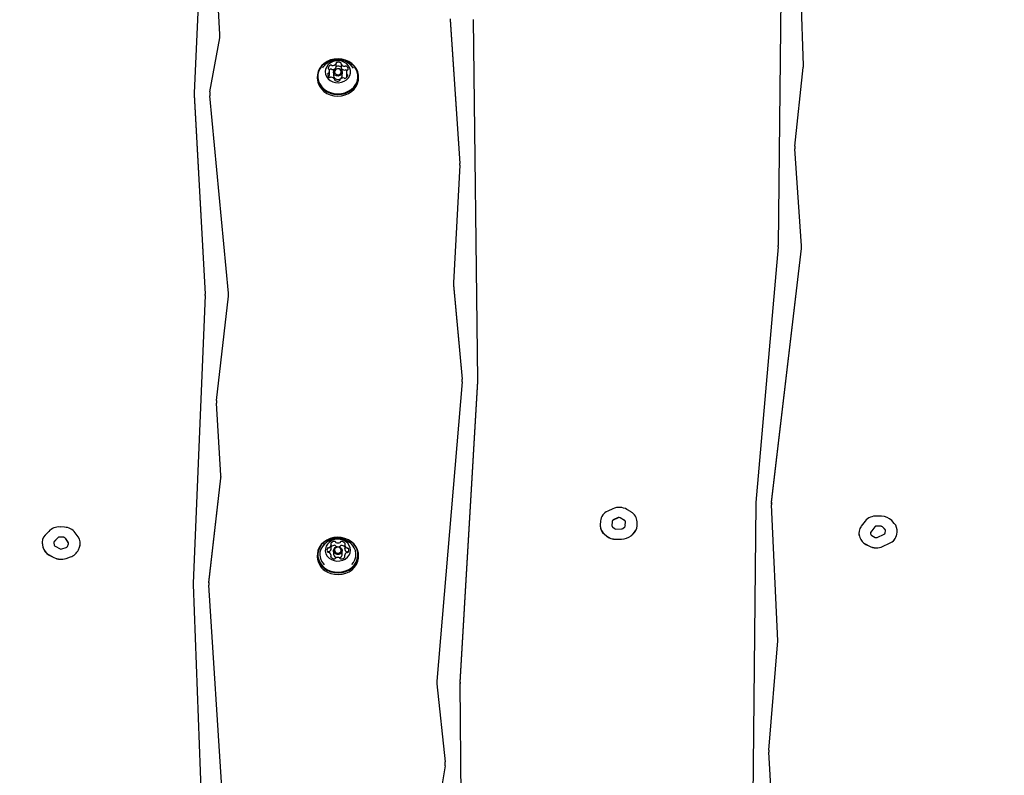
# Model space of a CAD drawing. Units: millimetres. Extents: x 115 to 922, y 144 to 858.
# Drawn here: x 365 to 415, y 563 to 602 of the extents above; entities that cross this region are included whole.
import ezdxf

# ---------------------------------------------------------------- set-up
doc = ezdxf.new("R2010")
doc.units = ezdxf.units.MM
doc.header["$LTSCALE"] = 100
doc.styles.add('SLDTEXTSTYLE0', font='TXT', dxfattribs={"width": 0.75})
doc.dimstyles.new('SLDDIMSTYLE5', dxfattribs={"dimtxt": 15.875, "dimasz": 8, "dimexe": 0, "dimexo": 0.0625, "dimgap": 3.96875, "dimtad": 2, "dimdec": 0, "dimrnd": 1e-09, "dimzin": 12, "dimdsep": 46, "dimtxsty": 'SLDTEXTSTYLE0', "dimblk1": 'DOT', "dimblk2": 'DOT', "dimsah": 1, "dimcen": 0.09, "dimse1": 1, "dimse2": 1, "dimadec": 0, "dimazin": 3, "dimtfac": 1, "dimtdec": 0, "dimtofl": 0, "dimtmove": 0, "dimatfit": 3, "dimldrblk": 'DOT', "dimfxl": 0, "dimfrac": 2, "dimtolj": 1, "dimtzin": 12, "dimarcsym": 0})

# ---------------------------------------------------------------- blocks, each defined once
blk = doc.blocks.new('_Dot')
at = {"color": 0, "linetype": 'ByBlock', "lineweight": -2}
blk.add_line((-0.5, 0), (-1, 0), dxfattribs=at)
at = {"color": 0, "linetype": 'ByBlock', "const_width": 0.5}
blk.add_lwpolyline([(-0.25, 0, 1), (0.25, 0, 1)], format="xyb", close=True, dxfattribs=at)
blk = doc.blocks.new('_D_6')
at = {"color": 7, "linetype": 'Continuous', "lineweight": 18}
blk.add_line((135.713, 353.741), (135.713, 684.714), dxfattribs=at)
at = {"color": 7, "linetype": 'Continuous', "lineweight": 18, "xscale": 8, "yscale": 8}
for p, rotation in [((135.713, 684.714), 90.0000000000004), ((135.713, 353.741), 270.0000000000004)]:
    blk.add_blockref('_Dot', p, dxfattribs=dict(at, rotation=rotation))
at = {"color": 7, "linetype": 'Continuous', "lineweight": 18, "insert": (115.249, 501.633), "char_height": 15.875, "attachment_point": 1, "rotation": 90, "style": 'SLDTEXTSTYLE0'}
blk.add_mtext('331', dxfattribs=at)
blk = doc.blocks.new('_D_10')
at = {"color": 7, "linetype": 'Continuous', "lineweight": 18}
blk.add_line((720.687, 837.057), (291.343, 837.057), dxfattribs=at)
at = {"color": 7, "linetype": 'Continuous', "lineweight": 18, "xscale": 8, "yscale": 8, "rotation": 180.0000000000009}
blk.add_blockref('_Dot', (291.343, 837.057, -256.839), dxfattribs=at)
at = {"color": 7, "linetype": 'Continuous', "lineweight": 18, "xscale": 8, "yscale": 8}
blk.add_blockref('_Dot', (720.687, 837.057, -256.839), dxfattribs=at)
at = {"color": 7, "linetype": 'Continuous', "lineweight": 18, "insert": (488.42, 857.521), "char_height": 15.875, "attachment_point": 1, "style": 'SLDTEXTSTYLE0'}
blk.add_mtext('429', dxfattribs=at)

msp = doc.modelspace()

# ---------------------------------------------------------------- linework, layer by layer
at = {"color": 7, "linetype": 'Continuous', "lineweight": 25}
for p, q in [((374.1, 611.965), (373.479, 598.266)), ((403.686, 608.938), (403.501, 590.424)), ((404.791, 599.69), (404.488, 608.873)), ((374.808, 601.285), (374.593, 605.052)), ((386.647, 602.046), (387.129, 594.643)), ((386.647, 602.041), (387.129, 594.638)), ((388.064, 583.502), (387.844, 602.053)), ((374.296, 598.333), (374.797, 601.108)), ((374.296, 598.328), (374.797, 601.103)), ((374.809, 601.237), (374.809, 601.242)), ((380.776, 599.587), (380.776, 599.787)), ((381.034, 599.765), (381.034, 599.565)), ((404.358, 595.537), (404.788, 599.586)), ((404.358, 595.532), (404.788, 599.581)), ((404.792, 599.66), (404.792, 599.665)), ((379.813, 599.112), (379.813, 599.027)), ((380.436, 599.207), (380.436, 599.407)), ((380.645, 599.339), (380.645, 599.164)), ((381.095, 599.164), (381.095, 599.339)), ((381.305, 599.321), (381.305, 599.121)), ((381.928, 599.027), (381.928, 599.112)), ((380.707, 598.923), (380.707, 598.963)), ((380.965, 598.942), (380.965, 598.918)), ((373.478, 598.232), (373.478, 598.227)), ((373.479, 598.19), (374.057, 587.931)), ((373.479, 598.185), (374.057, 587.926)), ((375.253, 587.979), (374.288, 598.128)), ((404.696, 590.421), (404.356, 595.406)), ((387.13, 594.555), (386.808, 588.512)), ((403.498, 590.366), (402.344, 577.221)), ((403.149, 577.224), (404.692, 590.282)), ((403.149, 577.219), (404.692, 590.277)), ((404.697, 590.365), (404.697, 590.37)), ((386.807, 588.472), (386.807, 588.467)), ((386.81, 588.403), (387.258, 583.555)), ((386.81, 588.398), (387.258, 583.55)), ((374.058, 587.857), (373.435, 573.059)), ((374.636, 582.457), (375.251, 587.822)), ((374.636, 582.452), (375.251, 587.817)), ((375.256, 587.903), (375.256, 587.908)), ((387.258, 583.423), (385.953, 568.037)), ((387.148, 567.97), (388.062, 583.449)), ((387.148, 567.965), (388.062, 583.444)), ((388.064, 583.488), (388.064, 583.493)), ((374.862, 578.603), (374.632, 582.326)), ((374.242, 573.095), (374.859, 578.471)), ((374.242, 573.09), (374.859, 578.466)), ((374.864, 578.552), (374.864, 578.557)), ((395.001, 576.896), (394.737, 576.776)), ((395.942, 576.727), (395.726, 576.857)), ((402.341, 577.163), (402.157, 558.65)), ((403.471, 570.107), (403.144, 577.101)), ((395.28, 576.436), (395.016, 576.316)), ((395.28, 576.431), (395.016, 576.311)), ((395.599, 576.3), (395.383, 576.43)), ((395.599, 576.295), (395.383, 576.425)), ((408.804, 576.513), (408.568, 576.519)), ((366.82, 575.944), (366.598, 575.956)), ((394.352, 576.022), (394.352, 576.017)), ((394.364, 576.265), (394.353, 576.048)), ((394.963, 576.243), (394.952, 576.026)), ((394.963, 576.238), (394.952, 576.021)), ((394.983, 575.96), (395.085, 575.874)), ((395.156, 575.849), (395.443, 575.853)), ((395.513, 575.878), (395.612, 575.964)), ((395.641, 576.025), (395.642, 576.229)), ((396.241, 576.023), (396.242, 576.228)), ((396.241, 576.018), (396.242, 576.223)), ((396.242, 576.224), (396.242, 576.229)), ((407.966, 576.253), (407.76, 575.99)), ((408.463, 575.962), (408.257, 575.698)), ((408.463, 575.957), (408.257, 575.693)), ((408.785, 575.993), (408.549, 576)), ((408.785, 575.988), (408.549, 575.995)), ((408.989, 575.82), (408.861, 575.961)), ((408.989, 575.815), (408.861, 575.956)), ((409.459, 576.143), (409.331, 576.283)), ((366.012, 575.73), (365.826, 575.531)), ((366.479, 575.405), (366.294, 575.205)), ((366.479, 575.4), (366.294, 575.2)), ((366.785, 575.426), (366.563, 575.437)), ((366.785, 575.421), (366.563, 575.432)), ((367.017, 575.171), (366.865, 575.385)), ((367.017, 575.166), (366.865, 575.38)), ((367.527, 575.444), (367.375, 575.658)), ((394.564, 575.588), (394.667, 575.501)), ((394.564, 575.583), (394.667, 575.496)), ((395.164, 575.33), (395.452, 575.333)), ((395.164, 575.325), (395.452, 575.328)), ((395.936, 575.51), (396.035, 575.595)), ((395.936, 575.505), (396.035, 575.59)), ((407.64, 575.65), (407.64, 575.645)), ((407.666, 575.486), (407.686, 575.423)), ((407.666, 575.481), (407.686, 575.418)), ((408.244, 575.626), (408.264, 575.563)), ((408.309, 575.512), (408.487, 575.421)), ((408.585, 575.419), (408.942, 575.581)), ((408.995, 575.648), (409.01, 575.757)), ((409.591, 575.588), (409.606, 575.696)), ((409.591, 575.583), (409.606, 575.691)), ((409.61, 575.762), (409.61, 575.767)), ((365.672, 575.151), (365.672, 575.146)), ((365.683, 575.042), (365.706, 574.93)), ((365.683, 575.037), (365.706, 574.925)), ((366.273, 575.135), (366.297, 575.023)), ((366.343, 574.964), (366.592, 574.833)), ((366.681, 574.827), (366.911, 574.905)), ((366.968, 574.956), (367.026, 575.097)), ((367.533, 574.782), (367.591, 574.922)), ((367.533, 574.777), (367.591, 574.917)), ((367.632, 575.121), (367.632, 575.126)), ((380.53, 574.852), (380.53, 575.052)), ((380.53, 574.852), (380.53, 574.849)), ((381.219, 575.043), (381.219, 574.843)), ((381.22, 574.841), (381.219, 574.843)), ((408.003, 575.065), (408.181, 574.974)), ((408.003, 575.06), (408.181, 574.969)), ((408.864, 574.959), (409.221, 575.121)), ((408.864, 574.954), (409.221, 575.116)), ((366.031, 574.52), (366.28, 574.389)), ((366.031, 574.515), (366.28, 574.384)), ((366.9, 574.343), (367.13, 574.421)), ((366.9, 574.338), (367.13, 574.416)), ((379.813, 574.512), (379.813, 574.427)), ((380.522, 574.392), (380.522, 574.485)), ((380.645, 574.739), (380.645, 574.564)), ((380.755, 574.397), (380.798, 574.38)), ((381.095, 574.564), (381.095, 574.739)), ((381.211, 574.476), (381.211, 574.387)), ((381.928, 574.427), (381.928, 574.512)), ((373.434, 573.028), (373.434, 573.023)), ((373.435, 572.999), (374.006, 557.937)), ((373.435, 572.994), (374.006, 557.932)), ((375.203, 557.98), (374.238, 572.961)), ((403.019, 564.48), (403.471, 570.107)), ((403.019, 564.475), (403.471, 570.102)), ((403.471, 570.107), (403.471, 570.102)), ((385.95, 567.974), (385.95, 567.969)), ((385.954, 567.895), (386.381, 563.878)), ((385.954, 567.89), (386.381, 563.873)), ((387.353, 548.708), (387.147, 567.918)), ((403.352, 558.643), (403.017, 564.376)), ((386.375, 563.674), (386.033, 561.625))]:
    msp.add_line(p, q, dxfattribs=at)
at = {"color": 7, "linetype": 'Continuous', "lineweight": 25, "flags": 128}
for points in [[(379.919, 598.712), (380.02, 598.567), (380.15, 598.441), (380.305, 598.338), (380.478, 598.261), (380.665, 598.213), (380.86, 598.196), (381.054, 598.21), (381.242, 598.254), (381.418, 598.328), (381.575, 598.428), (381.708, 598.552), (381.812, 598.695), (381.885, 598.852), (381.922, 599.018), (381.924, 599.187), (381.891, 599.353), (381.822, 599.511), (381.721, 599.656), (381.591, 599.782), (381.436, 599.885), (381.263, 599.962), (381.076, 600.01), (380.881, 600.027), (380.687, 600.014), (380.499, 599.969), (380.323, 599.895), (380.166, 599.795), (380.033, 599.671), (379.929, 599.528), (379.856, 599.371), (379.819, 599.205), (379.817, 599.036), (379.85, 598.87), (379.919, 598.712)], [(379.942, 598.734), (380.04, 598.593), (380.167, 598.47), (380.318, 598.369), (380.488, 598.294), (380.67, 598.247), (380.86, 598.23), (381.05, 598.243), (381.234, 598.287), (381.405, 598.359), (381.558, 598.457), (381.688, 598.578), (381.79, 598.717), (381.861, 598.871), (381.898, 599.032), (381.9, 599.197), (381.866, 599.36), (381.799, 599.514), (381.701, 599.656), (381.574, 599.779), (381.423, 599.879), (381.253, 599.955), (381.071, 600.001), (380.881, 600.018), (380.691, 600.005), (380.507, 599.961), (380.336, 599.889), (380.183, 599.791), (380.053, 599.67), (379.951, 599.531), (379.88, 599.378), (379.843, 599.216), (379.841, 599.051), (379.875, 598.888), (379.942, 598.734)], [(380.286, 599.118), (380.367, 599.008), (380.475, 598.917), (380.605, 598.85), (380.749, 598.811), (380.899, 598.802), (381.048, 598.823), (381.188, 598.873), (381.31, 598.949), (381.409, 599.048), (381.478, 599.164), (381.515, 599.291), (381.517, 599.422), (381.484, 599.549), (381.418, 599.667), (381.323, 599.768), (381.203, 599.848), (381.065, 599.901), (380.917, 599.926), (380.766, 599.92), (380.621, 599.884), (380.49, 599.82), (380.378, 599.732), (380.294, 599.624), (380.24, 599.501), (380.221, 599.372), (380.236, 599.242), (380.286, 599.118)], [(380.645, 599.164), (380.646, 599.153), (380.668, 599.079)], [(381.073, 599.424), (381.095, 599.351), (381.083, 599.275), (381.039, 599.21), (380.969, 599.164), (380.884, 599.145), (380.797, 599.155), (380.721, 599.193), (380.668, 599.254), (380.646, 599.328), (380.658, 599.403), (380.702, 599.469), (380.772, 599.514), (380.857, 599.534), (380.944, 599.523), (381.02, 599.485), (381.073, 599.424)], [(380.668, 599.079), (380.721, 599.018), (380.797, 598.98), (380.884, 598.97), (380.969, 598.989), (381.039, 599.035), (381.083, 599.1), (381.095, 599.164)], [(381.028, 599.43), (380.987, 599.477), (380.928, 599.507), (380.86, 599.515), (380.794, 599.5), (380.74, 599.465), (380.705, 599.414), (380.696, 599.355), (380.713, 599.298), (380.754, 599.251), (380.813, 599.221), (380.881, 599.213), (380.947, 599.228), (381.001, 599.263), (381.036, 599.314), (381.045, 599.373), (381.028, 599.43)], [(381.336, 599.426), (381.327, 599.435), (381.306, 599.451)], [(379.919, 598.627), (380.02, 598.482), (380.15, 598.356), (380.305, 598.253), (380.478, 598.176), (380.665, 598.128), (380.86, 598.111), (381.054, 598.125), (381.242, 598.169), (381.418, 598.243), (381.575, 598.343), (381.708, 598.467), (381.812, 598.61), (381.885, 598.767), (381.922, 598.933), (381.928, 599.027)], [(380.33, 573.725), (380.506, 573.652), (380.695, 573.609), (380.889, 573.596), (381.083, 573.614), (381.27, 573.664), (381.443, 573.742), (381.597, 573.846), (381.726, 573.973), (381.825, 574.118), (381.893, 574.277), (381.925, 574.443), (381.922, 574.612), (381.882, 574.778), (381.809, 574.934), (381.703, 575.076), (381.569, 575.199), (381.411, 575.299), (381.235, 575.371), (381.046, 575.415), (380.852, 575.427), (380.658, 575.409), (380.471, 575.36), (380.298, 575.282), (380.144, 575.177), (380.015, 575.05), (379.916, 574.905), (379.848, 574.747), (379.816, 574.58), (379.819, 574.411), (379.859, 574.245), (379.932, 574.089), (380.038, 573.947), (380.172, 573.824), (380.33, 573.725)], [(380.343, 573.756), (380.515, 573.685), (380.699, 573.642), (380.889, 573.63), (381.078, 573.648), (381.26, 573.696), (381.43, 573.772), (381.579, 573.874), (381.705, 573.998), (381.803, 574.14), (381.868, 574.295), (381.9, 574.457), (381.897, 574.622), (381.858, 574.784), (381.786, 574.937), (381.683, 575.076), (381.552, 575.195), (381.398, 575.293), (381.226, 575.363), (381.042, 575.406), (380.852, 575.418), (380.663, 575.4), (380.481, 575.352), (380.311, 575.276), (380.161, 575.174), (380.036, 575.05), (379.938, 574.908), (379.873, 574.754), (379.841, 574.591), (379.844, 574.426), (379.883, 574.264), (379.955, 574.111), (380.058, 573.973), (380.189, 573.853), (380.343, 573.756)], [(381.586, 574.027), (381.67, 574.13), (381.747, 574.273), (381.791, 574.426), (381.799, 574.584), (381.772, 574.74), (381.71, 574.889), (381.616, 575.024), (381.493, 575.141), (381.346, 575.234), (381.181, 575.301), (381.004, 575.339), (380.822, 575.346), (380.642, 575.323), (380.47, 575.269), (380.314, 575.187), (380.179, 575.081), (380.071, 574.954), (379.994, 574.811), (379.95, 574.658), (379.942, 574.5), (379.969, 574.344), (380.031, 574.195), (380.125, 574.06), (380.169, 574.013)], [(380.538, 574.28), (380.676, 574.227), (380.824, 574.203), (380.975, 574.208), (381.12, 574.244), (381.252, 574.308), (381.363, 574.397), (381.447, 574.505), (381.501, 574.627), (381.52, 574.757), (381.505, 574.887), (381.455, 575.01), (381.374, 575.12), (381.265, 575.211), (381.136, 575.278), (380.992, 575.317), (380.841, 575.326), (380.692, 575.305), (380.553, 575.255), (380.431, 575.179), (380.332, 575.08), (380.263, 574.964), (380.226, 574.837), (380.224, 574.706), (380.257, 574.578), (380.323, 574.461), (380.418, 574.36), (380.538, 574.28)], [(409.606, 575.691), (409.61, 575.751), (409.61, 575.762)], [(365.672, 575.146), (365.673, 575.102), (365.683, 575.037)], [(380.986, 574.907), (381.051, 574.856), (381.089, 574.787), (381.093, 574.711), (381.064, 574.639), (381.005, 574.583), (380.926, 574.55), (380.838, 574.546), (380.755, 574.572), (380.69, 574.623), (380.652, 574.691), (380.648, 574.767), (380.677, 574.839), (380.736, 574.895), (380.815, 574.928), (380.903, 574.932), (380.986, 574.907)], [(380.96, 574.894), (380.896, 574.914), (380.827, 574.911), (380.766, 574.886), (380.72, 574.842), (380.697, 574.786), (380.701, 574.727), (380.73, 574.673), (380.781, 574.634), (380.845, 574.614), (380.914, 574.617), (380.975, 574.643), (381.021, 574.687), (381.044, 574.742), (381.04, 574.801), (381.011, 574.855), (380.96, 574.894)], [(380.33, 573.64), (380.506, 573.567), (380.695, 573.524), (380.889, 573.511), (381.083, 573.529), (381.27, 573.579), (381.443, 573.657), (381.597, 573.761), (381.726, 573.888), (381.825, 574.033), (381.893, 574.192), (381.925, 574.358), (381.928, 574.427)]]:
    msp.add_lwpolyline(points, dxfattribs=at)
at = {"color": 7, "linetype": 'Continuous', "lineweight": 25}
for centre, radius, start, end in [((387.396, 602.09), 0.75, 180.0003, 183.7268), ((374.057, 601.242), 0.752, 349.7598, 3.2492), ((374.056, 601.237), 0.752, 349.7617, 359.9946), ((380.87, 599.004), 0.97, 112.7895, 145.3118), ((380.58, 599.504), 0.219, 115.1701, 168.7522), ((380.508, 599.661), 0.0464, 46.7142, 116.8693), ((380.87, 599.004), 0.97, 34.6882, 112.7895), ((380.571, 599.727), 0.0449, 226.0852, 270.9179), ((380.575, 599.948), 0.266, 269.3333, 316.2457), ((380.743, 599.787), 0.0328, 316.407, 11.9618), ((380.742, 599.587), 0.0335, 316.7539, 359.3831), ((380.811, 599.8), 0.0358, 105.3908, 189.83), ((380.812, 599.597), 0.0385, 107.0943, 160.8199), ((380.893, 599.565), 0.284, 64.0298, 108.831), ((380.893, 599.365), 0.284, 64.0298, 108.831), ((381.004, 599.789), 0.0344, 339.9287, 66.8696), ((381, 599.585), 0.0389, 31.2047, 64.4018), ((381.066, 599.765), 0.0322, 158.2094, 214.5792), ((381.246, 599.894), 0.253, 215.3793, 263.8133), ((381.225, 599.688), 0.0465, 262.2395, 306.0353), ((381.28, 599.612), 0.0469, 56.1932, 125.9142), ((381.193, 599.477), 0.208, 1.4877, 57.0269), ((404.041, 599.665), 0.751, 353.9461, 1.8906), ((404.041, 599.66), 0.751, 353.9465, 359.9989), ((380.379, 599.244), 0.0382, 96.1005, 176.8133), ((380.548, 599.251), 0.208, 181.4877, 237.0269), ((380.402, 599.543), 0.0363, 173.1735, 256.7929), ((380.369, 599.323), 0.0422, 278.3452, 325.1466), ((380.383, 599.469), 0.0399, 26.0081, 74.6062), ((380.245, 599.407), 0.191, 325.886, 24.6048), ((380.241, 599.208), 0.195, 326.1395, 359.7097), ((380.597, 599.282), 0.246, 116.5721, 133.3671), ((380.461, 599.116), 0.0469, 236.1932, 305.9142), ((380.508, 599.461), 0.0464, 46.7142, 116.8693), ((380.516, 599.04), 0.0465, 82.2395, 126.0353), ((380.495, 598.834), 0.253, 35.3793, 83.8133), ((380.571, 599.527), 0.0449, 226.0852, 270.9179), ((380.575, 599.748), 0.266, 269.3333, 316.2457), ((381.066, 599.565), 0.0327, 180.2698, 214.3478), ((381.246, 599.694), 0.253, 215.3793, 263.8133), ((381.225, 599.488), 0.0465, 262.2395, 306.0353), ((381.28, 599.412), 0.0469, 56.1932, 125.9142), ((381.161, 599.224), 0.219, 295.1701, 348.7522), ((381.496, 599.322), 0.191, 145.886, 204.6048), ((381.494, 599.121), 0.189, 180.0252, 196.7057), ((381.358, 599.259), 0.0399, 206.0081, 254.6062), ((381.372, 599.405), 0.0422, 98.3452, 145.1466), ((381.339, 599.186), 0.0363, 353.1735, 76.7929), ((381.362, 599.485), 0.0382, 276.1005, 356.8133), ((380.627, 599.029), 0.814, 180.1386, 209.5791), ((380.675, 598.963), 0.0322, 338.2094, 34.5792), ((380.737, 598.939), 0.0344, 159.9287, 246.8696), ((380.848, 599.163), 0.284, 244.0298, 288.831), ((380.93, 598.929), 0.0358, 285.3908, 9.83), ((380.998, 598.942), 0.0328, 136.407, 191.9618), ((381.166, 598.781), 0.266, 89.3333, 136.2457), ((381.17, 599.001), 0.0449, 46.0852, 90.9179), ((381.233, 599.067), 0.0464, 226.7142, 296.8693), ((374.228, 598.232), 0.75, 177.4045, 183.2246), ((374.228, 598.227), 0.75, 180.0002, 183.2244), ((375.036, 598.2), 0.752, 169.7579, 185.4286), ((375.037, 598.194), 0.753, 169.7635, 179.9928), ((405.105, 595.457), 0.751, 173.9456, 183.8981), ((405.105, 595.452), 0.751, 173.9472, 179.9982), ((386.381, 594.595), 0.75, 356.949, 3.727), ((386.381, 594.59), 0.75, 0.0003, 3.7268), ((402.75, 590.432), 0.751, 354.9819, 359.4274), ((403.947, 590.37), 0.751, 353.2533, 3.8975), ((403.946, 590.365), 0.751, 353.2549, 359.998), ((387.557, 588.472), 0.75, 176.9496, 185.2791), ((387.557, 588.467), 0.751, 180.0009, 185.2783), ((374.506, 587.908), 0.751, 353.4492, 5.4341), ((373.308, 587.889), 0.75, 357.5897, 3.2246), ((373.308, 587.884), 0.75, 0.0002, 3.2245), ((374.505, 587.903), 0.751, 353.4504, 359.9983), ((386.51, 583.486), 0.75, 355.1485, 5.2789), ((386.51, 583.481), 0.751, 0.0008, 5.2784), ((387.313, 583.493), 0.75, 356.6202, 0.6781), ((387.313, 583.488), 0.75, 356.6202, 0.6781), ((375.381, 582.372), 0.751, 173.4491, 183.5327), ((375.382, 582.367), 0.751, 173.4506, 179.9981), ((374.113, 578.557), 0.751, 353.4491, 3.5327), ((374.112, 578.552), 0.751, 353.4506, 359.9981), ((395.326, 576.175), 0.79, 59.5432, 114.2804), ((403.092, 577.155), 0.751, 174.9819, 179.4274), ((403.894, 577.136), 0.751, 173.2536, 182.6728), ((403.895, 577.131), 0.751, 173.2552, 179.9977), ((394.968, 576.215), 0.607, 112.3547, 175.2652), ((395.049, 576.236), 0.0866, 112.3547, 175.2652), ((395.049, 576.231), 0.0866, 112.3547, 175.2652), ((395.326, 576.333), 0.113, 59.5432, 114.2804), ((395.326, 576.328), 0.113, 59.5432, 114.2804), ((395.558, 576.227), 0.084, 1.3142, 60.7054), ((395.558, 576.222), 0.084, 1.3142, 60.7054), ((395.654, 576.214), 0.588, 1.3142, 60.7054), ((408.534, 575.783), 0.737, 87.3514, 140.3568), ((408.795, 575.772), 0.741, 43.596, 89.2708), ((366.549, 575.207), 0.75, 86.242, 135.7711), ((366.798, 575.222), 0.723, 37.0897, 88.2498), ((394.922, 576.026), 0.569, 180.8684, 231.1367), ((394.92, 576.029), 0.567, 178.1372, 231.1835), ((395.033, 576.023), 0.081, 178.1372, 231.1835), ((395.154, 575.958), 0.109, 230.7304, 271.2418), ((395.443, 575.961), 0.108, 270.1338, 309.9191), ((395.56, 576.026), 0.0813, 309.6037, 358.9401), ((395.672, 576.034), 0.569, 309.6037, 358.9401), ((395.672, 576.029), 0.569, 309.6037, 358.9401), ((408.181, 575.65), 0.54, 141.0997, 197.7236), ((408.544, 575.895), 0.105, 87.3514, 140.3568), ((408.544, 575.89), 0.105, 87.3514, 140.3568), ((408.784, 575.888), 0.106, 43.596, 89.2708), ((408.784, 575.883), 0.106, 43.596, 89.2708), ((408.931, 575.766), 0.0787, 352.9104, 43.3674), ((408.93, 575.761), 0.0802, 2.5257, 43.0592), ((409.059, 575.764), 0.551, 352.9104, 43.3674), ((366.221, 575.15), 0.549, 136.0162, 191.2755), ((366.556, 575.33), 0.107, 86.242, 135.7711), ((366.556, 575.325), 0.107, 86.242, 135.7711), ((366.782, 575.322), 0.103, 37.0897, 88.2498), ((366.782, 575.317), 0.103, 37.0897, 88.2498), ((367.094, 575.126), 0.538, 337.6877, 36.2594), ((380.87, 574.404), 0.97, 34.6882, 145.3118), ((395.148, 576.09), 0.76, 230.7304, 271.2418), ((395.148, 576.085), 0.76, 230.7304, 271.2418), ((395.45, 576.09), 0.757, 270.1338, 309.9191), ((395.45, 576.085), 0.757, 270.1338, 309.9191), ((408.17, 575.645), 0.53, 180.0339, 198.0644), ((408.278, 575.628), 0.626, 199.1551, 243.9771), ((408.278, 575.623), 0.626, 199.1551, 243.9771), ((408.317, 575.65), 0.0772, 141.0997, 197.7236), ((408.319, 575.644), 0.0788, 141.4079, 177.7391), ((408.349, 575.593), 0.0895, 199.1551, 243.9771), ((408.538, 575.522), 0.113, 243.2408, 294.2132), ((408.908, 575.662), 0.0878, 292.6282, 350.5617), ((408.985, 575.688), 0.614, 292.6282, 350.5617), ((408.985, 575.683), 0.614, 292.6282, 350.5617), ((366.304, 575.07), 0.614, 193.2234, 243.6394), ((366.304, 575.065), 0.614, 193.2234, 243.6394), ((366.35, 575.15), 0.0784, 136.0162, 191.2755), ((366.351, 575.145), 0.0794, 136.1786, 177.7041), ((366.382, 575.043), 0.0877, 193.2234, 243.6394), ((366.644, 574.934), 0.113, 242.6908, 288.7581), ((366.882, 574.994), 0.0937, 287.4431, 336.1619), ((366.955, 575.126), 0.0768, 337.6877, 36.2594), ((366.953, 575.12), 0.0786, 2.2451, 35.921), ((366.933, 575.047), 0.656, 287.4431, 336.1619), ((367.099, 575.121), 0.533, 337.488, 359.9426), ((380.501, 574.768), 0.191, 149.73, 208.539), ((380.373, 574.84), 0.0444, 74.769, 147.2465), ((380.396, 574.929), 0.0474, 256.1266, 299.3437), ((380.318, 575.076), 0.214, 298.3097, 352.7152), ((380.318, 574.876), 0.214, 298.3097, 352.7152), ((380.539, 575.103), 0.0329, 140.4118, 230.1742), ((380.713, 574.955), 0.261, 92.1273, 139.6202), ((380.496, 575.052), 0.0337, 355.0235, 49.6499), ((380.713, 574.751), 0.264, 92.2876, 133.9495), ((380.707, 575.174), 0.0417, 19.8511, 95.6289), ((380.707, 574.974), 0.0417, 19.8511, 95.6289), ((380.782, 575.199), 0.0379, 197.8259, 248.1539), ((380.782, 574.999), 0.0379, 197.8259, 248.1539), ((380.879, 575.426), 0.285, 246.9775, 291.7243), ((380.879, 575.226), 0.285, 246.9775, 291.7243), ((380.971, 575.198), 0.0383, 290.5023, 340.4699), ((380.971, 574.998), 0.0383, 290.5023, 340.4699), ((381.047, 575.169), 0.042, 83.1849, 158.5017), ((381.047, 574.969), 0.042, 83.1849, 158.5017), ((381.036, 574.953), 0.259, 38.8564, 86.6266), ((381.034, 574.746), 0.266, 45.7132, 86.1972), ((381.253, 575.043), 0.0339, 128.8256, 183.1731), ((381.43, 575.061), 0.212, 185.5082, 240.2714), ((381.43, 574.861), 0.212, 185.5082, 240.2714), ((381.212, 575.095), 0.033, 308.1598, 37.8023), ((381.349, 574.918), 0.0473, 239.303, 282.6118), ((381.37, 574.829), 0.0441, 31.2229, 104.0469), ((381.24, 574.761), 0.191, 329.73, 28.539), ((408.539, 575.682), 0.793, 243.2408, 294.2132), ((408.539, 575.677), 0.793, 243.2408, 294.2132), ((366.645, 575.095), 0.794, 242.6908, 288.7581), ((366.645, 575.09), 0.794, 242.6908, 288.7581), ((366.933, 575.042), 0.656, 287.4431, 336.1619), ((380.711, 574.453), 0.898, 181.6878, 244.8927), ((380.37, 574.699), 0.0441, 211.2229, 284.0469), ((380.373, 574.639), 0.0452, 75.1236, 138.6598), ((380.392, 574.61), 0.0473, 59.303, 102.6118), ((380.396, 574.729), 0.0474, 256.1266, 299.3437), ((380.311, 574.467), 0.212, 5.5082, 60.2714), ((380.529, 574.433), 0.033, 128.1598, 217.8023), ((380.705, 574.575), 0.259, 218.8564, 266.6266), ((380.488, 574.485), 0.0339, 308.8256, 3.1731), ((380.836, 574.569), 0.19, 181.4928, 245.0878), ((380.694, 574.359), 0.042, 263.1849, 338.5017), ((380.77, 574.33), 0.0383, 110.5023, 160.4699), ((380.861, 574.102), 0.285, 66.9775, 111.7243), ((380.897, 574.573), 0.199, 280.8577, 357.5462), ((380.959, 574.329), 0.0379, 17.8259, 68.1539), ((381.034, 574.354), 0.0417, 199.8511, 275.6289), ((381.028, 574.574), 0.261, 272.1273, 319.6202), ((381.423, 574.452), 0.214, 118.3097, 172.7152), ((381.245, 574.477), 0.0337, 175.0235, 229.6499), ((381.202, 574.426), 0.0329, 320.4118, 50.1742), ((381.345, 574.599), 0.0474, 76.1266, 119.3437), ((381.349, 574.718), 0.0473, 239.303, 282.6118), ((381.368, 574.688), 0.0444, 254.769, 327.2465), ((381.37, 574.627), 0.0459, 45.3788, 103.1005), ((374.184, 573.028), 0.75, 177.5896, 182.1719), ((374.184, 573.023), 0.75, 180.0001, 182.1719), ((374.987, 573.009), 0.751, 173.4491, 183.6822), ((374.988, 573.004), 0.751, 173.4506, 179.9982), ((386.7, 567.974), 0.751, 175.149, 186.0659), ((386.701, 567.969), 0.751, 180.0017, 186.0646), ((387.897, 567.926), 0.75, 176.6202, 180.6146), ((387.897, 567.921), 0.75, 176.6202, 180.6146), ((403.766, 564.42), 0.75, 175.4003, 183.3428), ((403.767, 564.415), 0.751, 175.4009, 179.9992), ((385.634, 563.798), 0.751, 350.5076, 6.0615), ((385.634, 563.793), 0.751, 0.0012, 6.065)]:
    msp.add_arc(centre, radius, start, end, dxfattribs=at)

# ---------------------------------------------------------------- dimensions: what is measured, and where the dimension line sits
at = {"color": 7, "linetype": 'Continuous', "lineweight": 18}
for base, p1, p2, angle, picture, middle in [((720.687, 837.057), (291.343, 620.91), (720.687, 541.494), 0, '_D_10', (506.015, 837.057)), ((135.713, 684.714), (619.055, 353.741), (588.766, 684.714), 90, '_D_6', (135.713, 519.227))]:
    dim = msp.add_linear_dim(base=base, p1=p1, p2=p2, angle=angle, dimstyle='SLDDIMSTYLE5', dxfattribs=at)
    dim.commit()
    dim.dimension.update_dxf_attribs({"geometry": picture, "text_midpoint": middle, "dimtype": 160})

doc.saveas('drawing.dxf')
